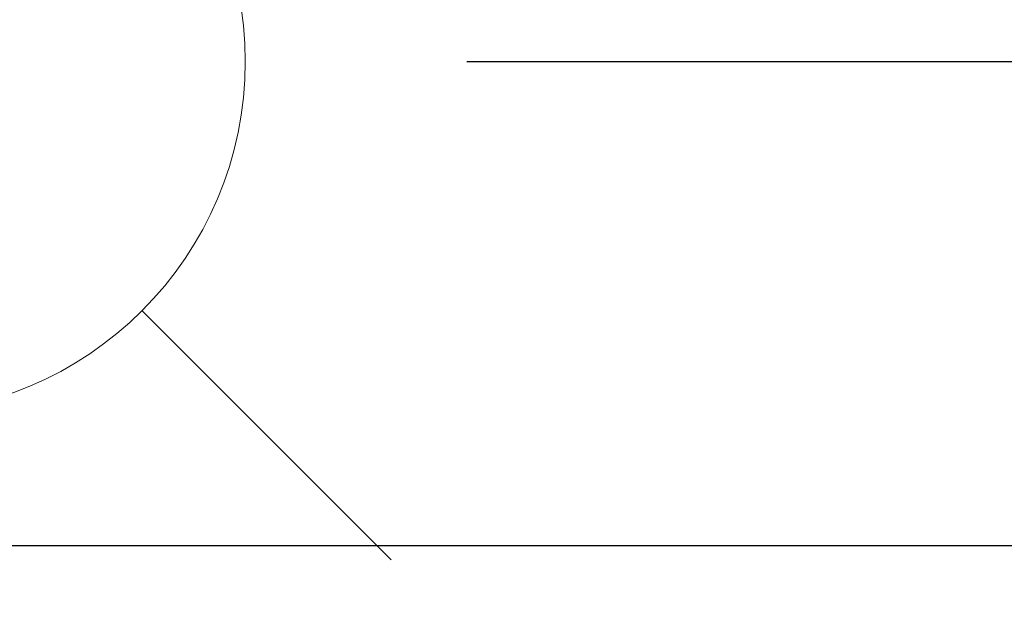
# Model space of a CAD drawing. Extents: x 27948 to 54421, y -33085 to -24215.
# Drawn here: x 43711 to 43823, y -25832 to -25764 of the extents above; entities that cross this region are included whole.
import ezdxf

# ---------------------------------------------------------------- set-up
doc = ezdxf.new("R2010")
doc.units = 0
doc.header["$LTSCALE"] = 50
doc.header["$MEASUREMENT"] = 0
doc.layers.get('0').update_dxf_attribs({"linetype": 'CONTINUOUS'})
doc.layers.get('DEFPOINTS').update_dxf_attribs({"color": 146, "linetype": 'CONTINUOUS'})
for name, color, linetype in [('126-甲板', 2, 'CONTINUOUS'), ('160-文字', 254, 'CONTINUOUS'), ('166-寸法B', 11, 'CONTINUOUS')]:
    doc.layers.add(name, color=color, linetype=linetype)
doc.styles.add('KH001', font='txt')
doc.dimstyles.new('KH1xx030', dxfattribs={"dimscale": 30, "dimtxt": 2, "dimasz": 0.6, "dimexe": 0.3, "dimexo": 1.2, "dimgap": 0.5, "dimtad": 3, "dimdec": 1, "dimdsep": 46, "dimlunit": 6, "dimtxsty": 'KH001', "dimblk": 'DOT', "dimcen": 1, "dimdle": 1, "dimclrd": 256, "dimclre": 256, "dimclrt": 256, "dimadec": 0, "dimazin": 0, "dimtfac": 1, "dimtdec": 1, "dimtix": 1, "dimtmove": 2, "dimatfit": 3, "dimldrblk": 'CLOSEDBLANK', "dimfxl": 1, "dimtolj": 1, "dimtzin": 0, "dimlwd": -1, "dimlwe": -1, "dimarcsym": 0})

# ---------------------------------------------------------------- blocks, each defined once
blk = doc.blocks.new('給水')
at = {"layer": '160-文字', "color": 4, "linetype": 'Continuous', "lineweight": 20}
blk.add_line((28.28, -28.28), (56.57, -56.57), dxfattribs=at)
blk.add_circle((0, 0), 40, dxfattribs=at)
blk = doc.blocks.new('_Dot')
at = {"color": 0, "linetype": 'ByBlock', "lineweight": -2}
blk.add_line((-0.5, 0), (-1, 0), dxfattribs=at)
at = {"color": 0, "linetype": 'ByBlock', "const_width": 0.5}
blk.add_lwpolyline([(-0.25, 0, 1), (0.25, 0, 1)], format="xyb", close=True, dxfattribs=at)
blk = doc.blocks.new('*D151')
at = {"layer": '166-寸法B', "transparency": 16777216}
for p, q in [((43785.5, -25548.43), (43863.01, -25548.43)), ((43854.01, -25750.43), (43854.01, -25566.43)), ((43762.22, -25768.43), (43863.01, -25768.43))]:
    blk.add_line(p, q, dxfattribs=at)
at = {"layer": 'DEFPOINTS', "color": 0, "transparency": 16777216}
for p in [(43749.5, -25548.43), (43854.01, -25548.43), (43726.22, -25768.43)]:
    blk.add_point(p, dxfattribs=at)
at = {"layer": '166-寸法B', "transparency": 16777216, "xscale": 18, "yscale": 18, "zscale": 18}
for p, rotation in [((43854.01, -25548.43), 90), ((43854.01, -25768.43), 270)]:
    blk.add_blockref('_Dot', p, dxfattribs=dict(at, rotation=rotation))
at = {"layer": '166-寸法B', "transparency": 16777216, "insert": (43809.01, -25658.43), "char_height": 60, "attachment_point": 5, "rotation": 90, "style": 'KH001'}
blk.add_mtext('\\A1;220', dxfattribs=at)
blk = doc.blocks.new('_ClosedBlank')
at = {"color": 0, "linetype": 'ByBlock', "lineweight": -2}
for p, q in [((-1, 0.1667), (0, 0)), ((-1, 0.1667), (-1, -0.1667)), ((0, 0), (-1, -0.1667))]:
    blk.add_line(p, q, dxfattribs=at)

msp = doc.modelspace()

# ---------------------------------------------------------------- linework, layer by layer
at = {"layer": '126-甲板'}
msp.add_lwpolyline([(43917.05, -25823.43), (43237.05, -25823.43, 0.414214), (43227.05, -25833.43), (43227.05, -26248.43, 0.414214), (43237.05, -26258.43), (43917.05, -26258.43, 0.414214), (43927.05, -26248.43), (43927.05, -25833.43, 0.414214)], format="xyb", close=True, dxfattribs=at)

# ---------------------------------------------------------------- block references
at = {"layer": '160-文字'}
msp.add_blockref('給水', (43697.06, -25768.43), dxfattribs=at)

# ---------------------------------------------------------------- dimensions: what is measured, and where the dimension line sits
at = {"layer": '166-寸法B'}
dim = msp.add_linear_dim(base=(43854.01, -25548.43), p1=(43726.22, -25768.43), p2=(43749.5, -25548.43), angle=90, dimstyle='KH1xx030', dxfattribs=at)
dim.commit()
dim.dimension.update_dxf_attribs({"geometry": '*D151', "text_midpoint": (43809.01, -25658.43)})

doc.saveas('drawing.dxf')
